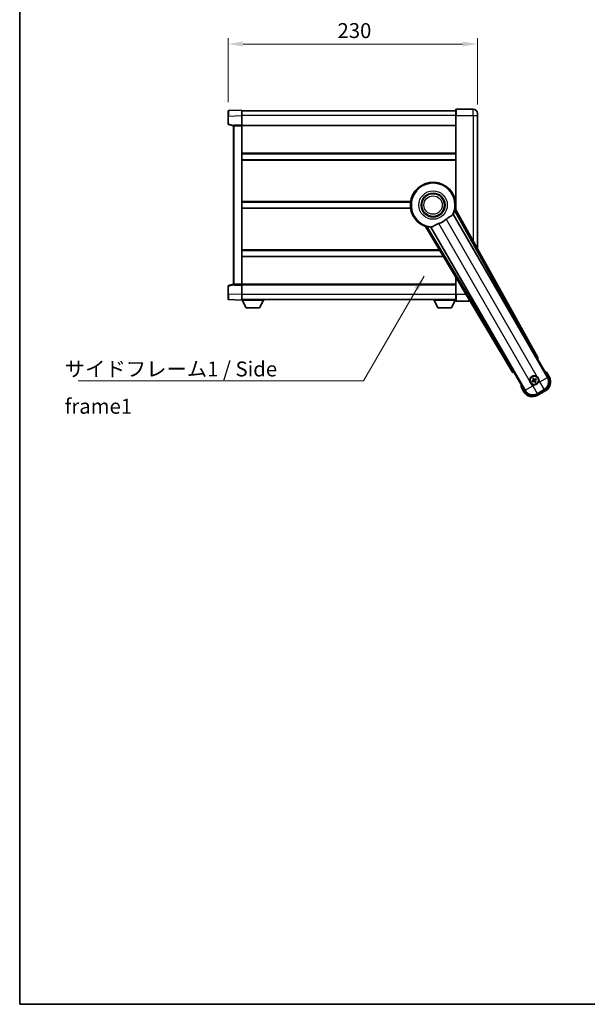
# Model space of a CAD drawing. Units: millimetres. Extents: x 0 to 12778, y -3 to 1683.
# Drawn here: x 2356 to 2880, y -3 to 905 of the extents above; entities that cross this region are included whole.
import ezdxf

# ---------------------------------------------------------------- set-up
doc = ezdxf.new("R2010")
doc.units = ezdxf.units.MM
for name, color, linetype, lineweight in [('Border (ISO)', 7, 'Continuous', 35), ('Dimension (ISO)', 7, 'Continuous', 18), ('Dimension (ISO) @ 1', 7, 'Continuous', 18), ('Symbol (ISO)', 7, 'Continuous', 18), ('Symbol (ISO) @ 1', 7, 'Continuous', 18), ('Visible (ISO)', 7, 'Continuous', 35), ('Visible Narrow (ISO)', 7, 'Continuous', 25)]:
    doc.layers.add(name, color=color, linetype=linetype, lineweight=lineweight)
doc.styles.add('Note Text (TK)', font='MS PGothic.ttf')
doc.dimstyles.new('Default - Method 1b (TK)', dxfattribs={"dimscale": 6, "dimtxt": 2.5, "dimasz": 2.5, "dimexe": 1, "dimexo": 1.5, "dimgap": 1, "dimtad": 1, "dimtoh": 1, "dimrnd": 1e-08, "dimdsep": 46, "dimtxsty": 'Note Text (TK)', "dimcen": 0.09, "dimdle": 5, "dimclrd": 100, "dimclre": 100, "dimclrt": 7, "dimadec": 1, "dimazin": 1, "dimtfac": 1, "dimtmove": 0, "dimatfit": 3, "dimfxl": 0, "dimtolj": 1, "dimlwd": -1, "dimlwe": -1, "dimarcsym": 0})
doc.dimstyles.new('Default - Method 1b (TK)$7', dxfattribs={"dimscale": 6, "dimtxt": 2.5, "dimasz": 2.5, "dimexe": 1, "dimexo": 1.5, "dimgap": 1, "dimtad": 1, "dimtoh": 1, "dimrnd": 1e-08, "dimdsep": 46, "dimtxsty": 'Note Text (TK)', "dimcen": 0.09, "dimdle": 5, "dimclrd": 256, "dimclre": 100, "dimclrt": 7, "dimadec": 1, "dimazin": 1, "dimtfac": 1, "dimtmove": 0, "dimatfit": 3, "dimfxl": 0, "dimtolj": 1, "dimlwd": -1, "dimlwe": -1, "dimarcsym": 0})

# ---------------------------------------------------------------- blocks, each defined once
blk = doc.blocks.new('図面枠 tk図枠')
at = {"layer": 'Border (ISO)'}
for p, q in [((14.5, 289), (14.5, 8)), ((14.5, 8), (405.5, 8))]:
    blk.add_line(p, q, dxfattribs=at)
blk = doc.blocks.new('*D82')
at = {"layer": 'Defpoints', "color": 0, "transparency": 16777216}
for p in [(2778.45, 882.59), (2548.45, 820.67), (2778.45, 818.59)]:
    blk.add_point(p, dxfattribs=at)
at = {"layer": 'Dimension (ISO)', "color": 100, "transparency": 16777216}
for p, q in [((2548.45, 828.92), (2548.45, 888.09)), ((2562.2, 882.59), (2764.7, 882.59)), ((2778.45, 826.84), (2778.45, 888.09))]:
    blk.add_line(p, q, dxfattribs=at)
for points in [[(2562.2, 884.88), (2562.2, 880.3), (2548.45, 882.59)], [(2764.7, 884.88), (2764.7, 880.3), (2778.45, 882.59)]]:
    blk.add_solid(points, dxfattribs=at)
at = {"layer": 'Dimension (ISO)', "color": 7, "transparency": 16777216, "insert": (2649.31, 894.97), "char_height": 13.75, "attachment_point": 4, "style": 'Note Text (TK)'}
blk.add_mtext('\\A1;230', dxfattribs=at)

msp = doc.modelspace()

# ---------------------------------------------------------------- linework, layer by layer
at = {"layer": 'Visible (ISO)'}
for p, q in [((2548.4503, 816.1766), (2548.4503, 820.6738)), ((2560.9503, 821.5932), (2548.9329, 821.1735)), ((2560.9503, 821.5932), (2560.9503, 816.5962)), ((2758.4503, 821.0932), (2560.9503, 821.0932)), ((2758.4503, 816.5932), (2758.4503, 822.3432)), ((2774.4503, 822.5932), (2758.7003, 822.5932)), ((2778.4503, 818.5932), (2778.4503, 816.5932)), ((2548.4503, 816.1766), (2548.4503, 808.7622)), ((2548.8263, 808.2779), (2553.4503, 807.0932)), ((2560.9503, 808.0932), (2553.9329, 807.8481)), ((2560.9503, 816.5962), (2560.9503, 808.0932)), ((2560.9503, 808.0932), (2560.9503, 807.0938)), ((2758.4503, 816.5932), (2758.4503, 729.7617)), ((2778.4503, 693.7973), (2778.4503, 816.5932)), ((2553.4503, 806.8487), (2553.4503, 807.3484)), ((2553.4503, 806.8487), (2553.4503, 661.3376)), ((2758.4503, 807.5932), (2560.9503, 807.5932)), ((2560.9503, 807.0938), (2560.9503, 661.0926)), ((2758.4503, 781.3432), (2560.9503, 781.3432)), ((2758.4503, 775.8432), (2560.9503, 775.8432)), ((2716.6312, 736.8432), (2560.9503, 736.8432)), ((2758.4503, 736.8432), (2758.2695, 736.8432)), ((2716.6312, 731.3432), (2560.9503, 731.3432)), ((2834.1653, 593.6096), (2758.1163, 730.3624)), ((2758.4503, 731.3432), (2758.2695, 731.3432)), ((2756.0269, 725.6928), (2832.4809, 593.2705)), ((2730.3483, 714.3306), (2810.7553, 580.0938)), ((2811.891, 581.383), (2735.437, 713.8052)), ((2743.5186, 692.3432), (2560.9503, 692.3432)), ((2746.8131, 686.8432), (2560.9503, 686.8432)), ((2758.4503, 667.4151), (2758.4503, 651.5932)), ((2548.4503, 659.4241), (2548.4503, 652.0098)), ((2553.4503, 661.0932), (2548.8263, 659.9085)), ((2553.4503, 660.8379), (2553.4503, 661.3376)), ((2553.9329, 660.3382), (2560.9503, 660.0932)), ((2560.9503, 661.0926), (2560.9503, 660.0932)), ((2758.4503, 660.5932), (2560.9503, 660.5932)), ((2560.9503, 660.0932), (2560.9503, 651.5901)), ((2548.4503, 647.5125), (2548.4503, 652.0098)), ((2548.9329, 647.0128), (2560.9503, 646.5932)), ((2560.9503, 651.5901), (2560.9503, 646.5932)), ((2758.4503, 647.0932), (2560.9503, 647.0932)), ((2560.9503, 646.5932), (2560.9503, 646.3932)), ((2560.9503, 646.3932), (2581.5503, 646.3932)), ((2565.0003, 639.4932), (2561.4503, 646.3932)), ((2577.5003, 639.4932), (2581.0503, 646.3932)), ((2581.5503, 647.0932), (2581.5503, 646.3932)), ((2737.8503, 647.0932), (2737.8503, 646.3932)), ((2737.8503, 646.3932), (2758.4503, 646.3932)), ((2741.9003, 639.4932), (2738.3503, 646.3932)), ((2754.4003, 639.4932), (2757.9503, 646.3932)), ((2758.4503, 645.8432), (2758.4503, 651.5932)), ((2758.7003, 645.5932), (2771.5216, 645.5932)), ((2565.0003, 639.4932), (2577.5003, 639.4932)), ((2741.9003, 639.4932), (2754.4003, 639.4932)), ((2833.0482, 592.4478), (2833.7757, 592.2528)), ((2833.7757, 592.2528), (2833.7927, 592.2627)), ((2833.7757, 592.2528), (2843.7909, 574.906)), ((2812.108, 579.743), (2812.125, 579.7528)), ((2812.125, 579.7528), (2812.32, 580.4803)), ((2822.1402, 562.406), (2812.125, 579.7528)), ((2829.3024, 572.0318), (2828.776, 571.8184)), ((2829.4143, 574.2007), (2829.7635, 573.7527)), ((2830.1527, 573.9774), (2829.9393, 574.5038)), ((2832.3216, 573.8655), (2831.8736, 573.5163)), ((2832.0983, 573.1271), (2832.6247, 573.3404)), ((2844.6417, 575.4323), (2841.9693, 580.0611)), ((2818.5866, 566.5611), (2821.259, 561.9323)), ((2829.0791, 571.2934), (2829.5271, 571.6426)), ((2831.248, 571.1814), (2831.4613, 570.655)), ((2831.9864, 570.9582), (2831.6372, 571.4062)), ((2840.8738, 564.0193), (2833.0269, 559.4889)), ((2833.5532, 558.6381), (2841.3475, 563.1381))]:
    msp.add_line(p, q, dxfattribs=at)
for centre, radius in [((2737.4503, 734.0932), 11), ((2737.4503, 734.0932), 10.5), ((2737.4503, 734.0932), 10.5), ((2830.7003, 572.5794), 4), ((2830.7003, 572.5794), 3.8385)]:
    msp.add_circle(centre, radius, dxfattribs=at)
for centre, radius, start, end in [((2548.9503, 820.6738), 0.5, 92, 180), ((2758.7003, 822.3432), 0.25, 90, 180), ((2774.4503, 818.5932), 4, 0, 90), ((2548.9503, 808.7622), 0.5, 180, 255.63), ((2553.9503, 807.3484), 0.5, 92, 180), ((2737.4503, 734.0932), 21, 349.7668317, 250.2331683), ((2737.4503, 734.0932), 20.3876, 335.6674303, 345.2957256), ((2737.4503, 734.0932), 17.7503, 287.4499052, 312.5500948), ((2737.4503, 734.0932), 20.3876, 254.7042744, 264.3325697), ((2548.9503, 659.4241), 0.5, 104.37, 180), ((2553.9503, 660.8379), 0.5, 180, 268), ((2548.9503, 647.5125), 0.5, 180, 268), ((2758.7003, 645.8432), 0.25, 180, 270), ((2830.7003, 572.5794), 4.25, 54.8332004, 185.1667996), ((2830.7003, 572.5794), 1.5014, 201.3922811, 218.6077189), ((2830.7003, 572.5794), 1.5014, 111.3922811, 128.6077189), ((2830.7003, 572.5794), 1.5014, 21.3922811, 38.6077189), ((2830.7003, 572.5794), 4.25, 324.8332004, 5.1667996), ((2835.4603, 564.3349), 17.02, 67.5158892, 72.7409193), ((2836.8475, 570.9323), 9, 300, 30), ((2835.4603, 564.3349), 17.02, 167.2590807, 172.4841108), ((2830.7003, 572.5794), 4.25, 234.8332004, 275.1667996), ((2830.7003, 572.5794), 1.5014, 291.3922811, 308.6077189), ((2829.0532, 566.4323), 9, 210, 300)]:
    msp.add_arc(centre, radius, start, end, dxfattribs=at)
for centre, major_axis, ratio, start_param, end_param in [((2832.5567, 593.3143), (-0.5, 0.866), 0.08748866, 1.57079633, 3.05432619), ((2833.2843, 593.1283), (0.971, -0.2686), 0.99255093, 5.50956512, 7.0568055), ((2811.8153, 581.3392), (0.5, -0.866), 0.08748866, 0.08726646, 1.57079633), ((2811.6126, 580.6161), (-0.2529, -0.9752), 0.99255093, 5.50956512, 7.0568055), ((2830.7785, 572.4552), (-5.5008, -3.4598), 0.08715574, 4.81818699, 5.05805658), ((2830.6319, 572.7092), (5.7466, 3.0339), 0.08715574, 4.36672138, 4.60659097), ((2830.8301, 572.6479), (3.0339, -5.7466), 0.08715574, 4.36672138, 4.60659097), ((2830.5762, 572.5013), (-3.4598, 5.5008), 0.08715574, 4.81818699, 5.05805658), ((2830.7688, 572.4497), (-5.7466, -3.0339), 0.08715574, 4.36672138, 4.60659097), ((2830.5706, 572.5109), (-3.0339, 5.7466), 0.08715574, 4.36672138, 4.60659097), ((2830.6222, 572.7036), (5.5008, 3.4598), 0.08715574, 4.81818699, 5.05805658), ((2836.8057, 570.9435), (7.7863, -2.0863), 0.99243251, 5.50158524, 7.06478537), ((2830.8245, 572.6575), (3.4598, -5.5008), 0.08715574, 4.81818699, 5.05805658), ((2829.0644, 566.4741), (-2.0863, -7.7863), 0.99243251, 5.50158524, 7.06478537)]:
    msp.add_ellipse(centre, major_axis=major_axis, ratio=ratio, start_param=start_param, end_param=end_param, dxfattribs=at)
for points, knots in [([(2757.1702, 728.9182), (2757.2115, 729.0755), (2757.2547, 729.2417), (2757.3456, 729.5911), (2757.3925, 729.7719), (2757.4598, 730.016), (2757.4867, 730.1089), (2757.5201, 730.2056), (2757.5302, 730.231), (2757.5463, 730.2623), (2757.5527, 730.2702), (2757.5577, 730.271)], [0.192845303, 0.192845303, 0.192845303, 0.192845303, 0.240507365, 0.240507365, 0.297130074, 0.297130074, 0.334079186, 0.334079186, 0.352553742, 0.352553742, 0.369009283, 0.369009283, 0.369009283, 0.369009283]), ([(2736.1916, 714.039), (2736.4499, 714.0679), (2736.7404, 714.1555), (2737.593, 714.5169), (2738.1947, 714.8667), (2739.4831, 715.6312), (2740.1442, 716.0281), (2741.2188, 716.561), (2741.5782, 716.723), (2742.2206, 716.9754), (2742.4944, 717.0721), (2742.7732, 717.1597)], [-8.358650844, -8.358650844, -8.358650844, -8.358650844, -8.190003506, -8.190003506, -7.917688575, -7.917688575, -7.676295197, -7.676295197, -7.560988477, -7.560988477, -7.477759094, -7.477759094, -7.477759094, -7.477759094]), ([(2749.4537, 721.0168), (2749.6363, 721.1843), (2749.8225, 721.3454), (2750.3074, 721.7403), (2750.6077, 721.9622), (2751.5068, 722.5767), (2752.1038, 722.9212), (2753.4361, 723.6727), (2754.1451, 724.0591), (2755.0187, 724.6901), (2755.2747, 724.9222), (2755.4471, 725.1562)], [-5.27158626, -5.27158626, -5.27158626, -5.27158626, -5.18721863, -5.18721863, -5.05628435, -5.05628435, -4.79921142, -4.79921142, -4.44219969, -4.44219969, -4.22248819, -4.22248819, -4.22248819, -4.22248819]), ([(2755.4471, 725.1562), (2755.4482, 725.1577), (2755.4493, 725.1591), (2755.7008, 725.5002), (2755.8706, 725.6852), (2755.9584, 725.6895)], [2.102258604, 2.102258604, 2.102258604, 2.102258604, 2.10340374, 2.10340374, 2.370180755, 2.370180755, 2.370180755, 2.370180755]), ([(2730.7067, 714.7686), (2730.7099, 714.7725), (2730.7199, 714.7741), (2730.7552, 714.7724), (2730.7822, 714.7684), (2730.8826, 714.7491), (2730.9766, 714.7259), (2731.2216, 714.6621), (2731.4016, 714.6124), (2731.7497, 714.5163), (2731.9152, 714.4707), (2732.0721, 714.4278)], [0.3759847, 0.3759847, 0.3759847, 0.3759847, 0.392440242, 0.392440242, 0.410914798, 0.410914798, 0.44786391, 0.44786391, 0.504486619, 0.504486619, 0.552148681, 0.552148681, 0.552148681, 0.552148681]), ([(2735.4741, 713.8629), (2735.5217, 713.9367), (2735.7668, 713.9913), (2736.188, 714.0386), (2736.1898, 714.0388), (2736.1916, 714.039)], [2.57632281, 2.57632281, 2.57632281, 2.57632281, 2.843099825, 2.843099825, 2.844244962, 2.844244962, 2.844244962, 2.844244962]), ([(2828.2525, 569.1051), (2828.1755, 569.1594), (2828.1002, 569.2163), (2827.6148, 569.6091), (2827.2683, 570.0239), (2826.7711, 570.885), (2826.5852, 571.3924), (2826.4877, 572.0092), (2826.4761, 572.1029), (2826.4676, 572.1967)], [4.535339596, 4.535339596, 4.535339596, 4.535339596, 4.561894963, 4.561894963, 4.711051305, 4.711051305, 4.860207647, 4.860207647, 4.886763014, 4.886763014, 4.886763014, 4.886763014]), ([(2829.4143, 574.2007), (2829.4104, 574.2056), (2829.4052, 574.2132), (2829.3936, 574.2311), (2829.385, 574.2453), (2829.3696, 574.2721), (2829.36, 574.2895), (2829.3452, 574.3176), (2829.3373, 574.3331), (2829.3309, 574.3462)], [0.0459372434, 0.0459372434, 0.0459372434, 0.0459372434, 0.0499619147, 0.0499619147, 0.0549494088, 0.0549494088, 0.0600073503, 0.0600073503, 0.0644982316, 0.0644982316, 0.0644982316, 0.0644982316]), ([(2829.855, 574.6488), (2829.8631, 574.6367), (2829.8726, 574.6221), (2829.8895, 574.5952), (2829.8998, 574.5782), (2829.9153, 574.5514), (2829.9234, 574.5369), (2829.933, 574.518), (2829.937, 574.5097), (2829.9393, 574.5038)], [0.0156348301, 0.0156348301, 0.0156348301, 0.0156348301, 0.0201257115, 0.0201257115, 0.0251836529, 0.0251836529, 0.0301711471, 0.0301711471, 0.0341958184, 0.0341958184, 0.0341958184, 0.0341958184]), ([(2830.0116, 572.9918), (2830.0302, 572.9559), (2830.0429, 572.9139), (2830.0506, 572.8281), (2830.0455, 572.7843), (2830.0216, 572.7067), (2830.0011, 572.6676), (2829.9519, 572.6076), (2829.9256, 572.5845), (2829.8977, 572.5666)], [0, 0, 0, 0, 0.0121827904, 0.0121827904, 0.0243655807, 0.0243655807, 0.0365656453, 0.0365656453, 0.0463302673, 0.0463302673, 0.0463302673, 0.0463302673]), ([(2830.1635, 573.072), (2830.1864, 573.0329), (2830.2038, 572.9901), (2830.2238, 572.9129), (2830.2296, 572.8725), (2830.2299, 572.7901), (2830.2243, 572.748), (2830.2038, 572.6715), (2830.1876, 572.6322), (2830.1462, 572.5609), (2830.1209, 572.5289), (2830.065, 572.472), (2830.0285, 572.4437), (2829.9891, 572.4213)], [0.2183706741, 0.2183706741, 0.2183706741, 0.2183706741, 0.2324387752, 0.2324387752, 0.2443116158, 0.2443116158, 0.2561844563, 0.2561844563, 0.2680572968, 0.2680572968, 0.2799301374, 0.2799301374, 0.2939982384, 0.2939982384, 0.2939982384, 0.2939982384]), ([(2830.2078, 572.0426), (2830.2469, 572.0655), (2830.2896, 572.0829), (2830.3669, 572.1029), (2830.4072, 572.1087), (2830.4897, 572.109), (2830.5318, 572.1034), (2830.6083, 572.0829), (2830.6476, 572.0667), (2830.7188, 572.0252), (2830.7508, 572), (2830.8078, 571.9441), (2830.8361, 571.9076), (2830.8585, 571.8682)], [0.2183706741, 0.2183706741, 0.2183706741, 0.2183706741, 0.2324387752, 0.2324387752, 0.2443116158, 0.2443116158, 0.2561844563, 0.2561844563, 0.2680572968, 0.2680572968, 0.2799301374, 0.2799301374, 0.2939982384, 0.2939982384, 0.2939982384, 0.2939982384]), ([(2830.288, 571.8907), (2830.3238, 571.9092), (2830.3659, 571.922), (2830.4517, 571.9297), (2830.4954, 571.9246), (2830.5731, 571.9007), (2830.6122, 571.8802), (2830.6722, 571.8309), (2830.6952, 571.8047), (2830.7131, 571.7768)], [0, 0, 0, 0, 0.0121827904, 0.0121827904, 0.0243655807, 0.0243655807, 0.0365656453, 0.0365656453, 0.0463302673, 0.0463302673, 0.0463302673, 0.0463302673]), ([(2831.1929, 573.1163), (2831.1538, 573.0934), (2831.111, 573.0759), (2831.0338, 573.056), (2830.9934, 573.0501), (2830.911, 573.0498), (2830.8689, 573.0555), (2830.7924, 573.076), (2830.7531, 573.0922), (2830.6819, 573.1336), (2830.6499, 573.1588), (2830.5929, 573.2148), (2830.5646, 573.2512), (2830.5422, 573.2906)], [0.2183706741, 0.2183706741, 0.2183706741, 0.2183706741, 0.2324387752, 0.2324387752, 0.2443116158, 0.2443116158, 0.2561844563, 0.2561844563, 0.2680572968, 0.2680572968, 0.2799301374, 0.2799301374, 0.2939982384, 0.2939982384, 0.2939982384, 0.2939982384]), ([(2831.1127, 573.2681), (2831.0769, 573.2496), (2831.0348, 573.2368), (2830.949, 573.2292), (2830.9052, 573.2342), (2830.8276, 573.2582), (2830.7885, 573.2786), (2830.7285, 573.3279), (2830.7055, 573.3542), (2830.6876, 573.3821)], [0, 0, 0, 0, 0.0121827904, 0.0121827904, 0.0243655807, 0.0243655807, 0.0365656453, 0.0365656453, 0.0463302673, 0.0463302673, 0.0463302673, 0.0463302673]), ([(2831.2372, 572.0869), (2831.2143, 572.126), (2831.1969, 572.1687), (2831.1769, 572.246), (2831.171, 572.2863), (2831.1707, 572.3687), (2831.1764, 572.4109), (2831.1969, 572.4874), (2831.2131, 572.5267), (2831.2545, 572.5979), (2831.2798, 572.6299), (2831.3357, 572.6868), (2831.3722, 572.7152), (2831.4115, 572.7376)], [0.2183706741, 0.2183706741, 0.2183706741, 0.2183706741, 0.2324387752, 0.2324387752, 0.2443116158, 0.2443116158, 0.2561844563, 0.2561844563, 0.2680572968, 0.2680572968, 0.2799301374, 0.2799301374, 0.2939982384, 0.2939982384, 0.2939982384, 0.2939982384]), ([(2831.389, 572.167), (2831.3705, 572.2029), (2831.3578, 572.245), (2831.3501, 572.3308), (2831.3552, 572.3745), (2831.3791, 572.4522), (2831.3996, 572.4913), (2831.4488, 572.5512), (2831.4751, 572.5743), (2831.503, 572.5922)], [0, 0, 0, 0, 0.0121827904, 0.0121827904, 0.0243655807, 0.0243655807, 0.0365656453, 0.0365656453, 0.0463302673, 0.0463302673, 0.0463302673, 0.0463302673]), ([(2832.3216, 573.8655), (2832.3266, 573.8694), (2832.3341, 573.8746), (2832.352, 573.8861), (2832.3662, 573.8947), (2832.393, 573.9102), (2832.4104, 573.9197), (2832.4386, 573.9346), (2832.454, 573.9425), (2832.4672, 573.9489)], [0.0459372434, 0.0459372434, 0.0459372434, 0.0459372434, 0.0499619147, 0.0499619147, 0.0549494088, 0.0549494088, 0.0600073503, 0.0600073503, 0.0644982316, 0.0644982316, 0.0644982316, 0.0644982316]), ([(2832.7697, 573.4248), (2832.7576, 573.4166), (2832.7431, 573.4072), (2832.7161, 573.3902), (2832.6991, 573.38), (2832.6724, 573.3644), (2832.6578, 573.3564), (2832.6389, 573.3467), (2832.6306, 573.3428), (2832.6247, 573.3404)], [0.0156348301, 0.0156348301, 0.0156348301, 0.0156348301, 0.0201257115, 0.0201257115, 0.0251836529, 0.0251836529, 0.0301711471, 0.0301711471, 0.0341958184, 0.0341958184, 0.0341958184, 0.0341958184]), ([(2833.1482, 576.0537), (2833.2252, 575.9995), (2833.3005, 575.9425), (2833.7859, 575.5498), (2834.1324, 575.135), (2834.6295, 574.2739), (2834.8155, 573.7664), (2834.913, 573.1497), (2834.9246, 573.056), (2834.9331, 572.9622)], [4.535339596, 4.535339596, 4.535339596, 4.535339596, 4.561894963, 4.561894963, 4.711051305, 4.711051305, 4.860207647, 4.860207647, 4.886763014, 4.886763014, 4.886763014, 4.886763014]), ([(2841.6219, 579.6628), (2841.6226, 579.6637), (2841.6233, 579.6645), (2841.6491, 579.6942), (2841.6741, 579.723), (2841.723, 579.7792), (2841.7468, 579.8066), (2841.81, 579.8791), (2841.8468, 579.9212), (2841.9067, 579.9898), (2841.93, 580.0163), (2841.9613, 580.052), (2841.9693, 580.0611), (2841.9693, 580.0611)], [-0.0003347789, -0.0003347789, -0.0003347789, -0.0003347789, 0, 0, 0.011463002, 0.011463002, 0.0228675214, 0.0228675214, 0.0430502261, 0.0430502261, 0.0621538264, 0.0621538264, 0.0807455701, 0.0807455701, 0.0807455701, 0.0807455701]), ([(2819.1052, 566.6628), (2819.1041, 566.6626), (2819.103, 566.6624), (2819.0644, 566.6549), (2819.027, 566.6477), (2818.9538, 566.6334), (2818.9182, 566.6265), (2818.8238, 566.608), (2818.769, 566.5972), (2818.6796, 566.5796), (2818.6449, 566.5727), (2818.5985, 566.5635), (2818.5866, 566.5611), (2818.5866, 566.5611)], [-0.0809227639, -0.0809227639, -0.0809227639, -0.0809227639, -0.0805886357, -0.0805886357, -0.0691479127, -0.0691479127, -0.0577655589, -0.0577655589, -0.0376220805, -0.0376220805, -0.0185556094, -0.0185556094, 0, 0, 0, 0]), ([(2828.631, 571.7341), (2828.6431, 571.7422), (2828.6576, 571.7517), (2828.6846, 571.7686), (2828.7016, 571.7789), (2828.7283, 571.7944), (2828.7429, 571.8024), (2828.7618, 571.8121), (2828.7701, 571.8161), (2828.776, 571.8184)], [0.0156348301, 0.0156348301, 0.0156348301, 0.0156348301, 0.0201257115, 0.0201257115, 0.0251836529, 0.0251836529, 0.0301711471, 0.0301711471, 0.0341958184, 0.0341958184, 0.0341958184, 0.0341958184]), ([(2829.0791, 571.2934), (2829.0741, 571.2895), (2829.0666, 571.2842), (2829.0487, 571.2727), (2829.0345, 571.2641), (2829.0077, 571.2487), (2828.9903, 571.2391), (2828.9621, 571.2243), (2828.9467, 571.2164), (2828.9335, 571.21)], [0.0459372434, 0.0459372434, 0.0459372434, 0.0459372434, 0.0499619147, 0.0499619147, 0.0549494088, 0.0549494088, 0.0600073503, 0.0600073503, 0.0644982316, 0.0644982316, 0.0644982316, 0.0644982316]), ([(2834.1746, 570.1316), (2834.1204, 570.0546), (2834.0635, 569.9793), (2833.6707, 569.4939), (2833.2559, 569.1474), (2832.3948, 568.6502), (2831.8873, 568.4643), (2831.2706, 568.3668), (2831.1769, 568.3552), (2831.0831, 568.3467)], [4.535339596, 4.535339596, 4.535339596, 4.535339596, 4.561894963, 4.561894963, 4.711051305, 4.711051305, 4.860207647, 4.860207647, 4.886763014, 4.886763014, 4.886763014, 4.886763014]), ([(2831.5457, 570.51), (2831.5376, 570.5221), (2831.5281, 570.5367), (2831.5111, 570.5637), (2831.5009, 570.5806), (2831.4853, 570.6074), (2831.4773, 570.622), (2831.4676, 570.6409), (2831.4637, 570.6492), (2831.4613, 570.655)], [0.0156348301, 0.0156348301, 0.0156348301, 0.0156348301, 0.0201257115, 0.0201257115, 0.0251836529, 0.0251836529, 0.0301711471, 0.0301711471, 0.0341958184, 0.0341958184, 0.0341958184, 0.0341958184]), ([(2831.9864, 570.9582), (2831.9903, 570.9532), (2831.9955, 570.9456), (2832.0071, 570.9278), (2832.0157, 570.9136), (2832.0311, 570.8868), (2832.0407, 570.8694), (2832.0555, 570.8412), (2832.0634, 570.8257), (2832.0698, 570.8126)], [0.0459372434, 0.0459372434, 0.0459372434, 0.0459372434, 0.0499619147, 0.0499619147, 0.0549494088, 0.0549494088, 0.0600073503, 0.0600073503, 0.0644982316, 0.0644982316, 0.0644982316, 0.0644982316])]:
    msp.add_open_spline(points, degree=3, knots=knots, dxfattribs=at)
for points in [[(2758.1163, 730.3624), (2757.8353, 730.3158), (2757.5577, 730.271)], [(2755.9584, 725.6895), (2755.9926, 725.6911), (2756.0269, 725.6928)], [(2730.7067, 714.7686), (2730.5291, 714.5506), (2730.3483, 714.3306)], [(2735.437, 713.8052), (2735.4556, 713.8341), (2735.4741, 713.8629)]]:
    msp.add_open_spline(points, degree=2, dxfattribs=at)
for points, weights in [([(2829.9891, 572.4213), (2829.766, 572.2944), (2829.3024, 572.0318)], [1.83096126169, 1.44871715606, 1]), ([(2829.5271, 571.6426), (2829.9863, 571.9128), (2830.2078, 572.0426)], [1, 1.44871715606, 1.83096126169]), ([(2829.7635, 573.7527), (2830.0337, 573.2935), (2830.1635, 573.072)], [1, 1.44871715606, 1.83096126169]), ([(2830.5422, 573.2906), (2830.4153, 573.5138), (2830.1527, 573.9774)], [1.83096126169, 1.44871715606, 1]), ([(2831.8736, 573.5163), (2831.4144, 573.2461), (2831.1929, 573.1163)], [1, 1.44871715606, 1.83096126169]), ([(2831.6372, 571.4062), (2831.367, 571.8654), (2831.2372, 572.0869)], [1, 1.44871715606, 1.83096126169]), ([(2831.4115, 572.7376), (2831.6347, 572.8645), (2832.0983, 573.1271)], [1.83096126169, 1.44871715606, 1]), ([(2830.8585, 571.8682), (2830.9854, 571.645), (2831.248, 571.1814)], [1.83096126169, 1.44871715606, 1])]:
    msp.add_rational_spline(points, weights, degree=2, dxfattribs=at)
at = {"layer": 'Visible Narrow (ISO)'}
for p, q in [((2758.7003, 822.5932), (2758.7003, 816.5932)), ((2774.4503, 816.5932), (2774.4503, 822.5932)), ((2548.9329, 816.1766), (2548.4503, 816.1766)), ((2548.9329, 808.7622), (2548.4503, 808.7622)), ((2548.9329, 816.1766), (2560.9503, 816.5962)), ((2548.9329, 808.7622), (2548.9329, 816.1766)), ((2553.512, 807.589), (2548.9329, 808.7622)), ((2758.4503, 816.5932), (2560.9503, 816.5932)), ((2758.7003, 816.5932), (2758.4503, 816.5932)), ((2758.7003, 729.3122), (2758.7003, 816.5932)), ((2758.7003, 816.5932), (2774.4503, 816.5932)), ((2774.4503, 816.5932), (2774.4503, 700.9902)), ((2774.4503, 816.5932), (2778.4503, 816.5932)), ((2553.9329, 806.8487), (2553.4503, 806.8487)), ((2553.9329, 806.8487), (2560.9503, 807.0938)), ((2553.9329, 661.3376), (2553.9329, 806.8487)), ((2758.4503, 807.0932), (2560.9503, 807.0932)), ((2758.4503, 781.8432), (2560.9503, 781.8432)), ((2758.4503, 775.3432), (2560.9503, 775.3432)), ((2716.7034, 737.3432), (2560.9503, 737.3432)), ((2758.4503, 737.3432), (2758.1973, 737.3432)), ((2716.7034, 730.8432), (2560.9503, 730.8432)), ((2757.1702, 728.9182), (2832.5745, 593.3246)), ((2833.4451, 593.8087), (2757.5577, 730.271)), ((2758.4503, 730.8432), (2758.1973, 730.8432)), ((2826.4676, 572.1967), (2742.7732, 717.1597)), ((2749.4537, 721.0168), (2833.1482, 576.0537)), ((2842.871, 575.1524), (2755.9584, 725.6895)), ((2730.7067, 714.7686), (2810.9428, 580.817)), ((2811.7974, 581.3289), (2732.0721, 714.4278)), ((2735.4741, 713.8629), (2822.3867, 563.3259)), ((2743.2191, 692.8432), (2560.9503, 692.8432)), ((2747.1126, 686.3432), (2560.9503, 686.3432)), ((2758.7003, 651.5932), (2758.7003, 666.9977)), ((2548.4503, 659.4241), (2548.9329, 659.4241)), ((2548.9329, 659.4241), (2553.512, 660.5973)), ((2548.9329, 652.0098), (2548.9329, 659.4241)), ((2553.9329, 661.3376), (2553.4503, 661.3376)), ((2560.9503, 661.0926), (2553.9329, 661.3376)), ((2758.4503, 661.0932), (2560.9503, 661.0932)), ((2548.9329, 652.0098), (2548.4503, 652.0098)), ((2560.9503, 651.5901), (2548.9329, 652.0098)), ((2758.4503, 651.5932), (2560.9503, 651.5932)), ((2758.7003, 651.5932), (2758.4503, 651.5932)), ((2758.7003, 651.5932), (2758.7003, 645.5932)), ((2767.9276, 651.5932), (2758.7003, 651.5932)), ((2832.5745, 593.3246), (2832.4809, 593.2705)), ((2832.5745, 593.3246), (2833.4451, 593.8087)), ((2833.0726, 592.4618), (2832.5745, 593.3246)), ((2833.0482, 592.4478), (2833.0726, 592.4618)), ((2833.0726, 592.4618), (2833.7927, 592.2627)), ((2834.1653, 593.6096), (2833.4451, 593.8087)), ((2810.9428, 580.817), (2811.7974, 581.3289)), ((2811.891, 581.383), (2811.7974, 581.3289)), ((2811.7974, 581.3289), (2812.2955, 580.4662)), ((2810.9428, 580.817), (2810.7553, 580.0938)), ((2812.108, 579.743), (2812.2955, 580.4662)), ((2812.2955, 580.4662), (2812.32, 580.4803)), ((2829.8977, 572.5666), (2829.9891, 572.4213)), ((2830.0116, 572.9918), (2830.1635, 573.072)), ((2830.288, 571.8907), (2830.2078, 572.0426)), ((2830.6876, 573.3821), (2830.5422, 573.2906)), ((2831.1127, 573.2681), (2831.1929, 573.1163)), ((2831.389, 572.167), (2831.2372, 572.0869)), ((2831.503, 572.5922), (2831.4115, 572.7376)), ((2834.9331, 572.9622), (2835.9691, 571.1677)), ((2835.9691, 571.1677), (2842.871, 575.1524)), ((2841.6219, 579.6628), (2844.2087, 575.1823)), ((2843.7909, 574.906), (2842.871, 575.1524)), ((2844.2087, 575.1823), (2844.6417, 575.4323)), ((2821.692, 562.1823), (2819.1052, 566.6628)), ((2822.3867, 563.3259), (2822.1402, 562.406)), ((2822.3867, 563.3259), (2829.2886, 567.3106)), ((2829.2886, 567.3106), (2828.2525, 569.1051)), ((2831.0831, 568.3467), (2829.2886, 567.3106)), ((2829.2886, 567.3106), (2833.2734, 560.4088)), ((2830.7131, 571.7768), (2830.8585, 571.8682)), ((2833.2734, 560.4088), (2839.9539, 564.2658)), ((2841.0975, 563.5711), (2833.3032, 559.0711)), ((2835.9691, 571.1677), (2834.1746, 570.1316)), ((2839.9539, 564.2658), (2835.9691, 571.1677)), ((2839.9539, 564.2658), (2840.8738, 564.0193)), ((2841.0975, 563.5711), (2841.3475, 563.1381)), ((2821.692, 562.1823), (2821.259, 561.9323)), ((2833.0269, 559.4889), (2833.2734, 560.4088)), ((2833.3032, 559.0711), (2833.5532, 558.6381))]:
    msp.add_line(p, q, dxfattribs=at)
for radius in [13.1202, 8.5]:
    msp.add_circle((2737.4503, 734.0932), radius, dxfattribs=at)
for centre, radius, start, end in [((2737.4503, 734.0932), 20.0936, 333.591572, 266.408428), ((2830.7003, 572.5794), 2.2354, 112.2205751, 127.7794249), ((2830.7003, 572.5794), 2.0694, 111.5762159, 128.4237841), ((2830.7003, 572.5794), 2.0694, 21.5762159, 38.4237841), ((2830.7003, 572.5794), 2.2354, 22.2205751, 37.7794249), ((2835.4603, 564.3349), 16.52, 68.1009362, 70.829494), ((2836.8475, 570.9323), 8.5, 300, 30), ((2835.4603, 564.3349), 16.52, 169.170506, 171.8990638), ((2830.7003, 572.5794), 2.2354, 202.2205751, 217.7794249), ((2830.7003, 572.5794), 2.0694, 201.5762159, 218.4237841), ((2830.7003, 572.5794), 2.0694, 291.5762159, 308.4237841), ((2830.7003, 572.5794), 2.2354, 292.2205751, 307.7794249), ((2829.0532, 566.4323), 8.5, 210, 300)]:
    msp.add_arc(centre, radius, start, end, dxfattribs=at)
for centre, major_axis, ratio, start_param, end_param in [((2548.9503, 816.1711), (-0.0174, 5.0024), 0.00348438, 0.00010951, 1.56968786), ((2548.9503, 808.7622), (-0.1241, -0.4844), 0.03380887, 4.72105054, 6.28318531), ((2553.9503, 806.8481), (-0.0174, 1), 0.01743381, 0.00030449, 1.56988285), ((2548.9503, 659.4241), (-0.1241, 0.4844), 0.03380887, 0, 1.56213477), ((2553.9503, 661.3382), (0.0174, 1), 0.01743381, 1.57170981, 3.14128816), ((2548.9503, 652.0153), (0.0174, 5.0024), 0.00348438, 1.5719048, 3.14148316), ((2832.5745, 593.3246), (0.2666, 0.9638), 0.99255093, 3.93876879, 5.48600917), ((2811.7974, 581.3289), (0.968, -0.251), 0.99255093, 3.93876879, 5.48600917), ((2835.9691, 571.1677), (2.0706, 7.7274), 0.99243251, 3.93078892, 5.49398905), ((2829.2886, 567.3106), (7.7274, -2.0706), 0.99243251, 3.93078892, 5.49398905)]:
    msp.add_ellipse(centre, major_axis=major_axis, ratio=ratio, start_param=start_param, end_param=end_param, dxfattribs=at)

# ---------------------------------------------------------------- block references
at = {"xscale": 5.5, "yscale": 5.5, "zscale": 5.5}
msp.add_blockref('図面枠 tk図枠', (2276.4981, -46.7274), dxfattribs=at)

# ---------------------------------------------------------------- texts
at = {"layer": 'Symbol (ISO)', "color": 7, "insert": (2397.7817, 589.8767), "char_height": 13.75, "width": 261.652045, "attachment_point": 1, "line_spacing_factor": 1.5, "style": 'Note Text (TK)'}
msp.add_mtext('{\\fＭＳ Ｐゴシック|b0|i0;サイドフレーム1 / Side frame1}', dxfattribs=at)

# ---------------------------------------------------------------- dimensions: what is measured, and where the dimension line sits
at = {"layer": 'Dimension (ISO) @ 1', "color": 100, "true_color": 0x00ff3f}
dim = msp.add_linear_dim(base=(2778.4503, 882.5932), p1=(2548.4503, 820.6738), p2=(2778.4503, 818.5932), angle=180, dimstyle='Default - Method 1b (TK)', override={"dimscale": 1, "dimtxt": 13.75, "dimasz": 13.75, "dimexe": 5.5, "dimexo": 8.25, "dimgap": 5.5, "dimtoh": 0, "dimdec": 2, "dimcen": 0.495, "dimtol": 0, "dimlim": 0, "dimtp": 0, "dimtm": 0, "dimtdec": 2, "dimtix": 0, "dimtofl": 0, "dimtmove": 0, "dimatfit": 1}, dxfattribs=at)
dim.commit()
dim.dimension.update_dxf_attribs({"geometry": '*D82', "text_midpoint": (2663.4503, 882.5932), "dimtype": 128})

# ---------------------------------------------------------------- leaders
at = {"layer": 'Symbol (ISO) @ 1', "color": 100, "true_color": 0x00ff40, "annotation_type": 0, "has_hookline": 1, "hookline_direction": 1, "text_width": 249.2969}
msp.add_leader([(2729.1879, 668.5454), (2673.1838, 572.0551), (2659.4338, 572.0551)], dimstyle='Default - Method 1b (TK)$7', override={"dimscale": 1, "dimtxt": 13.75, "dimasz": 13.75, "dimgap": 0, "dimtad": 1}, dxfattribs=at)

doc.saveas('drawing.dxf')
